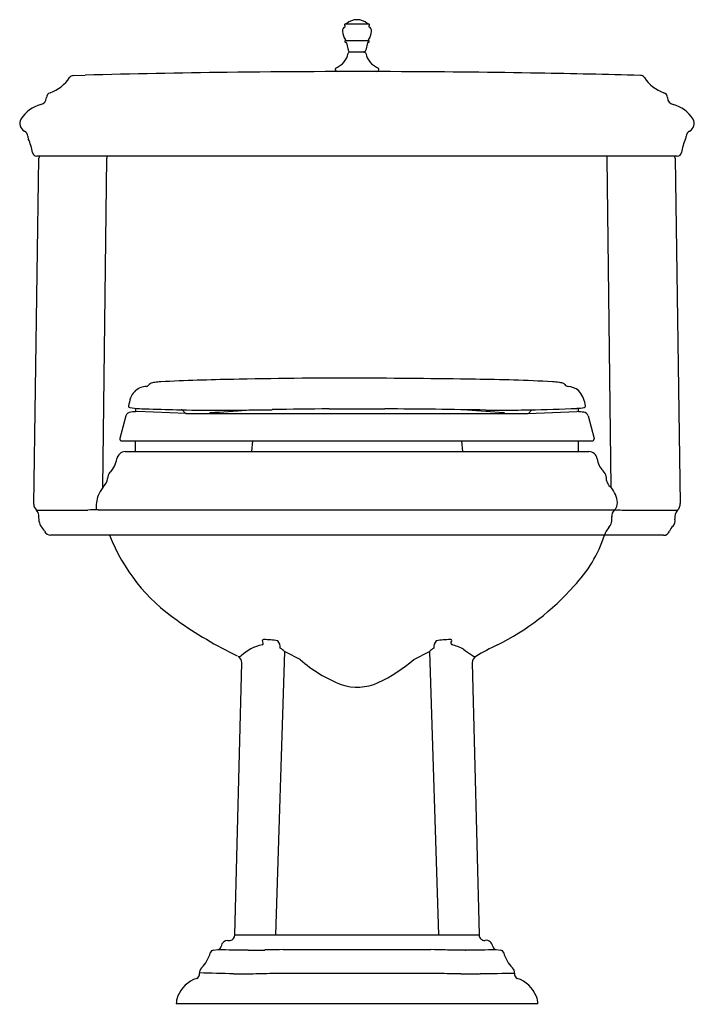
# Model space of a CAD drawing. Extents: x -4.6 to 15.6, y -5.7 to 23.7.
import ezdxf

# ---------------------------------------------------------------- set-up
doc = ezdxf.new("R2010")
doc.units = 0
doc.header["$LTSCALE"] = 1.21
doc.layers.get('0').update_dxf_attribs({"linetype": 'CONTINUOUS'})
doc.layers.get('DEFPOINTS').update_dxf_attribs({"linetype": 'CONTINUOUS'})
doc.styles.get("Standard").update_dxf_attribs({"font": 'txt', "width": 0.8})

msp = doc.modelspace()

# ---------------------------------------------------------------- linework, layer by layer
for p, q in [((5.191, 23.567), (5.881, 23.567)), ((5.225, 23.571), (5.215, 23.567)), ((5.846, 23.571), (5.856, 23.567)), ((5.184, 23.067), (5.887, 23.067)), ((5.201, 23.012), (5.21, 23.012)), ((5.224, 23.002), (5.272, 22.777)), ((5.847, 23.002), (5.799, 22.777)), ((5.871, 23.012), (5.861, 23.012)), ((5.735, 22.722), (5.319, 22.722)), ((5.322, 22.732), (5.336, 22.732)), ((5.336, 22.732), (5.337, 22.722)), ((5.736, 22.732), (5.735, 22.722)), ((5.735, 22.722), (5.752, 22.722)), ((5.749, 22.732), (5.736, 22.732)), ((-2.956, 22.023), (-2.595, 22.035)), ((-4.131, 9.21), (-3.977, 19.554)), ((15.025, 19.613), (-4.042, 19.613)), ((-2.061, 9.717), (-1.945, 19.554)), ((13.132, 9.719), (13.017, 19.554)), ((15.113, 19.613), (15.025, 19.613)), ((15.048, 19.554), (15.203, 9.236)), ((-1.284, 12.204), (-1.296, 12.156)), ((-1.296, 12.156), (-1.296, 12.145)), ((-1.086, 12.08), (-1.086, 11.977)), ((12.158, 11.977), (12.158, 12.079)), ((12.367, 12.156), (12.356, 12.204)), ((12.367, 12.145), (12.367, 12.156)), ((-1.375, 11.85), (-1.554, 11.178)), ((0.427, 11.923), (-1.041, 11.98)), ((0.431, 11.923), (10.64, 11.923)), ((1.533, 12.023), (1.533, 12.023)), ((4.699, 12.06), (6.372, 12.06)), ((8.838, 12.028), (9.927, 11.953)), ((9.392, 12.024), (10.357, 12.027)), ((10.65, 11.923), (12.112, 11.98)), ((12.446, 11.85), (12.626, 11.178)), ((-1.494, 11.103), (12.566, 11.103)), ((-1.089, 10.784), (-1.089, 11.103)), ((2.407, 11.103), (2.379, 10.783)), ((8.665, 11.103), (8.69, 10.783)), ((12.16, 10.783), (12.159, 11.103)), ((12.626, 11.178), (12.626, 11.163)), ((-1.4, 10.783), (12.471, 10.783)), ((-4.048, 9.038), (-2.517, 9.038)), ((-3.968, 8.689), (-3.978, 8.888)), ((-2.164, 9.044), (13.236, 9.044)), ((13.588, 9.038), (15.119, 9.038)), ((12.949, 8.283), (-3.628, 8.283)), ((14.699, 8.283), (12.937, 8.283)), ((2.731, 5.063), (2.706, 5.139)), ((3.368, 4.807), (3.099, -3.662)), ((3.412, 4.787), (3.368, 4.807)), ((3.835, 4.573), (3.412, 4.787)), ((7.236, 4.573), (7.703, 4.807)), ((7.703, 4.807), (7.972, -3.662)), ((1.884, -3.662), (2.088, 4.471)), ((8.957, 4.706), (9.022, 4.672)), ((8.983, 4.471), (9.187, -3.662)), ((1.677, -3.823), (1.745, -3.823)), ((1.884, -3.662), (9.187, -3.662)), ((1.243, -4.113), (1.378, -4.096)), ((2.301, -4.115), (2.78, -4.111)), ((3.329, -4.1), (7.743, -4.1)), ((9.693, -4.096), (9.829, -4.113)), ((0.823, -4.853), (0.823, -4.798)), ((3.089, -4.803), (7.982, -4.803)), ((10.249, -4.798), (10.249, -4.853)), ((10.941, -5.717), (0.131, -5.717))]:
    msp.add_line(p, q)
for centre, radius, start, end in [((5.191, 23.537), 0.03, 89.9981, 244.4353), ((5.536, 23.232), 0.46, 47.503, 132.4975), ((5.881, 23.537), 0.03, 295.5647, 90.0019), ((5.251, 23.352), 0.15, 118.7721, 183.4112), ((5.6, 23.373), 0.5, 183.4112, 214.662), ((5.171, 23.497), 0.015, 298.7721, 64.4353), ((5.471, 23.373), 0.5, 325.338, 356.5888), ((5.9, 23.497), 0.015, 115.5647, 241.2279), ((5.821, 23.352), 0.15, 356.5889, 61.2279), ((5.201, 23.042), 0.03, 122.5607, 270.0003), ((5.176, 23.08), 0.015, 302.5611, 34.6615), ((5.21, 22.997), 0.015, 18.6981, 89.9971), ((5.861, 22.997), 0.015, 90.0029, 161.3019), ((5.871, 23.042), 0.03, 269.9997, 57.4393), ((5.895, 23.08), 0.015, 145.3385, 237.4389), ((4.671, 22.824), 0.62, 293.8218, 347.2231), ((5.322, 22.782), 0.05, 185.5075, 270.0069), ((5.319, 22.677), 0.045, 89.9525, 167.2412), ((5.749, 22.782), 0.05, 269.9931, 354.4925), ((5.752, 22.677), 0.045, 12.7588, 90.0475), ((6.4, 22.824), 0.62, 192.7769, 246.1782), ((5.878, -301.57), 323.715, 90.74814, 91.4998), ((5.622, -324.648), 346.789, 89.79479, 90.65602), ((4.946, 22.202), 0.06, 113.8218, 270.0021), ((6.126, 22.202), 0.06, 269.9979, 66.1782), ((5.855, -262.899), 285.039, 88.96926, 89.79729), ((6.044, -255.421), 277.56, 88.35571, 88.98449), ((-4.04, 22.625), 1.185, 289.7546, 326.1135), ((-2.949, 21.896), 0.127, 92.7956, 147.4609), ((14.017, 21.892), 0.132, 33.1577, 93.5714), ((15.051, 22.548), 1.092, 212.2827, 251.8512), ((-3.59, 21.358), 0.16, 108.1488, 178.4921), ((14.652, 21.351), 0.17, 3.8154, 69.5438), ((-3.97, 21.368), 0.22, 284.356, 358.4921), ((15.041, 21.368), 0.22, 181.5079, 255.644), ((-3.667, 20.186), 1, 104.356, 147.597), ((14.738, 20.186), 1, 32.403, 75.644), ((-4.3, 20.588), 0.25, 147.5969, 244.83), ((15.372, 20.588), 0.25, 295.17, 32.4032), ((-4.49, 20.201), 0.181, 2.1968, 62.6531), ((15.561, 20.201), 0.181, 117.3469, 177.8032), ((-4.03, 20.231), 0.28, 184.6912, 201.2227), ((-5.784, 19.446), 1.641, 9.5978, 24.592), ((16.855, 19.446), 1.641, 155.408, 170.4023), ((15.101, 20.231), 0.28, 338.7773, 355.3089), ((-4.037, 19.743), 0.13, 190.3394, 267.9114), ((15.113, 19.738), 0.125, 270.0585, 351.706), ((-3.889, 19.553), 0.0874, 137.0525, 179.5093), ((-1.819, 19.557), 0.126, 153.8697, 181.4591), ((12.884, 19.556), 0.133, 358.5542, 25.179), ((14.959, 19.553), 0.089, 0.6724, 42.276), ((5.229, -134.178), 147.159, 89.87888, 91.34212), ((4.056, -308.765), 321.749, 89.10623, 89.73643), ((-0.737, 12.189), 0.544, 92.3704, 129.7426), ((-0.786, 12.859), 0.129, 281.5677, 313.6257), ((-0.548, 12.666), 0.18, 124.5051, 145.7531), ((-0.48, 12.441), 0.41, 94.6768, 114.4787), ((-0.209, 10.792), 2.08, 93.317, 98.4227), ((2.831, -48.624), 61.574, 90.91098, 92.94196), ((8.434, -42.52), 55.469, 86.9593, 89.3387), ((11.124, 9.284), 3.595, 82.6216, 85.9697), ((11.462, 11.921), 0.937, 77.6494, 82.4483), ((11.645, 12.7), 0.138, 38.3738, 82.9221), ((11.854, 12.852), 0.121, 213.3032, 267.2097), ((11.813, 12.194), 0.538, 50.0376, 86.1624), ((-0.407, 12.059), 0.889, 154.0359, 170.6567), ((-0.745, 12.222), 0.514, 131.4599, 153.8632), ((11.67, 12.116), 0.691, 7.2481, 45.3607), ((-1.237, 12.157), 0.0603, 191.4248, 251.5306), ((-0.665, 16.489), 4.429, 262.336, 269.78), ((9.922, 58.765), 46.739, 270.9421, 272.6857), ((12.067, 13.501), 1.424, 271.8041, 280.7621), ((12.32, 12.147), 0.047, 285.675, 357.8754), ((-1.22, 11.806), 0.161, 93.1533, 163.9197), ((-0.944, 9.756), 2.226, 92.4847, 97.3373), ((1.517, 75.504), 63.482, 268.01452, 268.87656), ((1.273, 54), 41.978, 268.6341, 270.3843), ((0.25, 11.894), 0.143, 63.904, 79.5569), ((0.254, 11.907), 0.129, 23.8362, 62.9205), ((0.427, 11.983), 0.0603, 203.0714, 273.4305), ((1.066, 12.051), 0.131, 281.7066, 311.9455), ((-0.222, 39.786), 27.867, 272.828, 275.0501), ((1.207, 115.468), 103.446, 270.19241, 270.85105), ((1.951, 69.293), 57.265, 270.7926, 271.0475), ((5.45, -113.223), 125.286, 90.34328, 91.12134), ((5.345, -200.098), 212.161, 88.90683, 89.72258), ((9.979, 11.983), 0.06, 209.5597, 270), ((8.771, 118.007), 105.992, 270.8575, 271.03772), ((10.644, 11.983), 0.0603, 266.5846, 336.9146), ((10.816, 11.908), 0.127, 97.8047, 156.2672), ((12.02, 9.852), 2.13, 81.9853, 87.5256), ((12.299, 11.811), 0.152, 15.2793, 83.3052), ((-1.493, 11.165), 0.0629, 168.4567, 262.6368), ((12.566, 11.163), 0.0598, 269.9277, 0.1624), ((-1.388, 10.519), 0.264, 92.7647, 168.8001), ((12.47, 10.532), 0.251, 8.8158, 89.7053), ((-2.282, 10.642), 0.639, 311.2401, 353.5928), ((13.29, 10.621), 0.573, 185.0613, 226.0868), ((-1.622, 9.981), 0.3, 141.758, 180.1425), ((12.726, 10.01), 0.258, 6.2081, 49.9688), ((13.363, 10.014), 0.38, 176.828, 233.8595), ((-0.697, 8.782), 1.656, 145.8691, 155.2757), ((-2.353, 10.039), 0.435, 310.9958, 352.2422), ((12.411, 9.144), 0.923, 7.5531, 37.8672), ((-1.21, 9.111), 1.056, 159.8501, 183.7967), ((-3.872, 9.229), 0.26, 184.1971, 227.5398), ((13.027, 9.256), 0.297, 312.6055, 1.8275), ((14.943, 9.229), 0.26, 312.4603, 1.3434), ((-4.275, 8.842), 0.3, 8.8162, 40.7889), ((-2.099, -11.925), 20.967, 90.2775, 91.1418), ((-2.188, 9.121), 0.0808, 261.2803, 287.0578), ((12.785, 8.77), 0.375, 317.413, 11.0105), ((13.41, 8.853), 0.257, 133.1344, 184.9983), ((13.261, 9.137), 0.096, 254.9137, 276.5304), ((13.302, 9.326), 0.287, 263.9036, 275.6385), ((13.334, 9.105), 0.0641, 266.34, 278.5266), ((13.582, 15.69), 6.652, 267.9492, 270.052), ((15.381, 8.818), 0.342, 140.0275, 188.9066), ((-3.678, 8.73), 0.293, 188.0644, 215.9077), ((-4.351, 8.13), 0.61, 26.5605, 44.4685), ((15.237, 8.262), 0.388, 130.3069, 158.6639), ((14.76, 8.731), 0.285, 322.5801, 6.8205), ((-3.616, 8.49), 0.207, 204.687, 266.7182), ((3.349, 10.363), 5.615, 201.726, 235.3186), ((9.121, 9.554), 4.023, 316.1177, 341.5742), ((13.498, 8.137), 0.579, 138.8513, 165.4007), ((14.699, 8.473), 0.19, 270, 338.5385), ((6.476, 11.62), 7.369, 296.2648, 318.7985), ((7.329, 15.807), 12.358, 234.5084, 244.2099), ((3.023, 3.636), 1.414, 103.1212, 132.3755), ((2.691, 5.054), 0.0416, 285.7965, 13.0488), ((2.742, 5.132), 0.0367, 75.5136, 170.3459), ((2.628, 1.201), 3.969, 82.242, 88.2332), ((2.948, 4.934), 0.294, 354.9786, 42.5821), ((8.124, 4.934), 0.294, 137.4256, 185.0136), ((8.443, 1.201), 3.969, 91.7663, 97.7585), ((8.333, 5.136), 0.0337, 317.9321, 111.5121), ((8.406, 5.069), 0.066, 136.7734, 236.3088), ((7.894, 3.232), 1.845, 63.2504, 75.0731), ((13.988, -3.654), 9.653, 116.1317, 120.4823), ((3.06, 4.552), 0.4, 39.6106, 63.1016), ((8.002, 4.564), 0.385, 116.4429, 140.8447), ((10.041, 6.409), 2.018, 229.2909, 237.5211), ((2.004, 4.783), 0.121, 258.3863, 303.1141), ((1.867, 4.473), 0.222, 359.3839, 59.4925), ((6.607, 7.724), 4.197, 228.6654, 248.4003), ((3.921, 8.499), 5.139, 295.9711, 310.1751), ((9.204, 4.473), 0.222, 120.5071, 180.6246), ((9.066, 4.749), 0.0886, 239.6767, 285.9273), ((5.542, 5.286), 1.541, 251.8426, 294.0928), ((1.676, -4.026), 0.203, 89.7247, 172.9546), ((1.717, -3.658), 0.167, 279.5944, 358.5619), ((9.35, -3.66), 0.163, 180.6413, 274.9892), ((9.392, -4.028), 0.207, 7.4492, 97.7925), ((1.256, -4.222), 0.11, 96.9792, 164.9627), ((1.365, -3.987), 0.11, 276.9804, 352.9491), ((2.667, 61.752), 65.861, 268.87894, 269.65571), ((2.306, -4.029), 0.0865, 246.1508, 266.8927), ((3.017, -25.714), 21.605, 90.3064, 90.6282), ((3.82, -34.645), 30.549, 90.9221, 91.7229), ((7.468, -25.264), 21.166, 88.0995, 89.2555), ((6.432, -224.558), 220.455, 89.39244, 89.54846), ((8.776, -4.075), 0.041, 261.1459, 305.8106), ((8.502, 54.103), 58.211, 270.29323, 271.17208), ((9.706, -3.987), 0.11, 186.975, 263.0191), ((9.815, -4.222), 0.11, 15.0382, 83.0204), ((0.184, -3.934), 1, 314.6204, 344.9621), ((10.887, -3.934), 1, 195.0378, 225.3798), ((1.062, -4.809), 0.239, 137.1337, 177.4867), ((10.01, -4.809), 0.239, 2.5134, 42.8666), ((1.037, -5.841), 0.93, 108.1857, 158.6105), ((0.701, -4.845), 0.122, 292.096, 356.0897), ((-4.818, -258.739), 254.004, 88.49657, 88.72743), ((1.926, 19.729), 24.552, 269.8122, 271.1793), ((-135.631, 6003.536), 6009.94, 271.3163348, 271.3226083), ((11.577, 137.018), 141.866, 268.54765, 268.81341), ((9.167, 16.914), 21.739, 268.6105, 270.0845), ((9.208, -4.813), 0.0148, 230.9872, 354.826), ((8.921, 47.747), 52.562, 270.3293, 271.4475), ((10.37, -4.845), 0.122, 183.9575, 247.8568), ((10.034, -5.841), 0.93, 21.3895, 71.8143), ((0.796, -5.731), 0.665, 159.8296, 178.7811), ((10.519, -5.686), 0.423, 355.694, 25.6954)]:
    msp.add_arc(centre, radius, start, end)

# ---------------------------------------------------------------- texts
at = {"layer": 'DEFPOINTS'}
for tag, p, s in [('MODELNUMBER', (5.532, -5.728), 'K-3826'), ('TRADENAME', (5.532, -5.73), 'PORTRAIT'), ('PRODUCT', (5.532, -5.732), 'TOILET'), ('MATERIAL', (5.532, -5.733), 'VITREOUS CHINA')]:
    msp.add_attdef(tag, p, s, height=0.001, dxfattribs=at)

doc.saveas('drawing.dxf')
